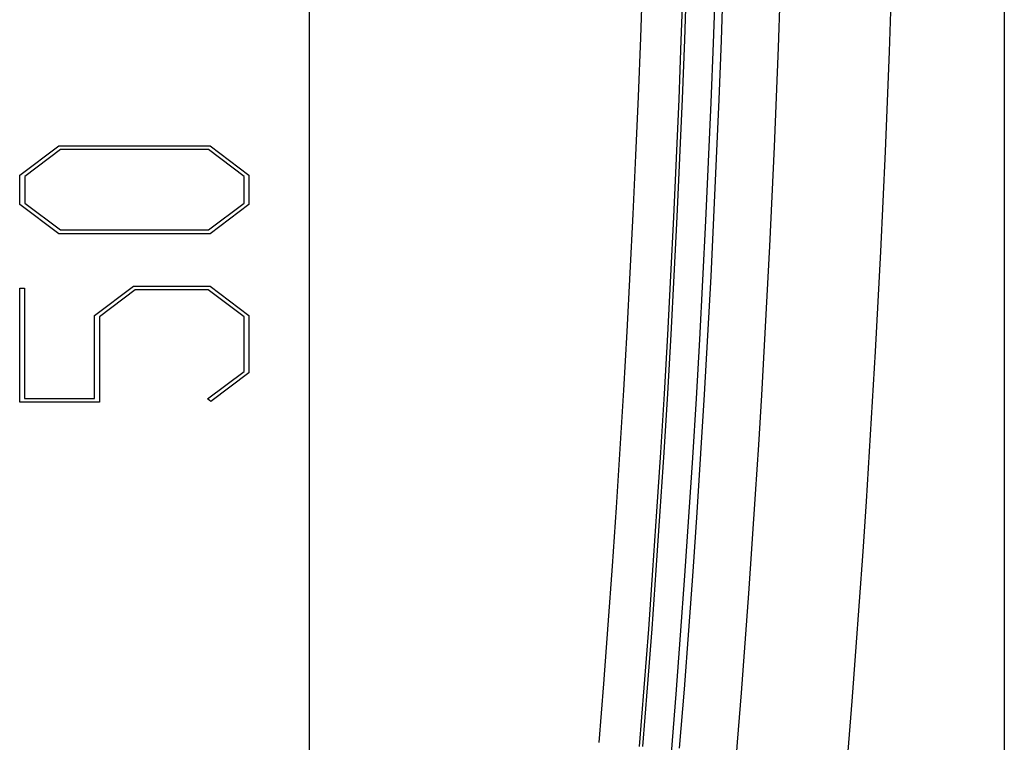
# Model space of a CAD drawing. Units: millimetres. Extents: x 0 to 841, y 0 to 594.
# Drawn here: x 41 to 64, y 62 to 79 of the extents above; entities that cross this region are included whole.
import ezdxf

# ---------------------------------------------------------------- set-up
doc = ezdxf.new("R2010")
doc.units = ezdxf.units.MM
doc.layers.add('LAYER_1', color=179, linetype='Continuous')
doc.layers.add('SLD-0', color=179, linetype='Continuous')

msp = doc.modelspace()

# ---------------------------------------------------------------- linework, layer by layer
at = {"layer": 'LAYER_1'}
for p, q in [((64.208, 128.657), (64.208, 27.277)), ((47.95, 92.657), (47.95, 55.157)), ((41.182, 75.722), (42.094, 76.406)), ((42.139, 76.318), (41.299, 75.69)), ((42.094, 76.406), (45.635, 76.406)), ((45.594, 76.318), (42.139, 76.318)), ((46.43, 75.69), (45.594, 76.318)), ((45.635, 76.406), (46.543, 75.722)), ((41.182, 75.034), (41.182, 75.722)), ((41.299, 75.69), (41.299, 75.066)), ((46.43, 75.066), (46.43, 75.69)), ((46.543, 75.722), (46.543, 75.034)), ((41.299, 75.066), (42.139, 74.439)), ((45.594, 74.439), (46.43, 75.066)), ((42.094, 74.351), (41.182, 75.034)), ((46.543, 75.034), (45.635, 74.351)), ((42.139, 74.439), (45.594, 74.439)), ((45.635, 74.351), (42.094, 74.351)), ((41.182, 70.413), (41.182, 73.079)), ((41.182, 73.079), (41.296, 73.079)), ((41.296, 73.079), (41.296, 70.501)), ((42.931, 72.441), (43.842, 73.125)), ((43.884, 73.036), (43.048, 72.407)), ((43.842, 73.125), (45.635, 73.125)), ((45.592, 73.036), (43.884, 73.036)), ((46.429, 72.407), (45.592, 73.036)), ((45.635, 73.125), (46.543, 72.441)), ((42.931, 70.501), (42.931, 72.441)), ((43.048, 72.407), (43.048, 70.413)), ((46.429, 71.128), (46.429, 72.407)), ((46.543, 72.441), (46.543, 71.096)), ((45.571, 70.488), (46.429, 71.128)), ((46.543, 71.096), (45.656, 70.424)), ((41.296, 70.501), (42.931, 70.501)), ((45.656, 70.424), (45.571, 70.488)), ((43.048, 70.413), (41.182, 70.413))]:
    msp.add_line(p, q, dxfattribs=at)
at = {"layer": 'SLD-0'}
for p, q in [((55.705, 78.93), (55.753, 80.302)), ((56.655, 78.873), (56.703, 80.251)), ((56.734, 78.883), (56.782, 80.262)), ((57.406, 78.805), (57.455, 80.191)), ((57.593, 78.867), (57.641, 80.246)), ((58.958, 79.871), (58.916, 78.709)), ((61.52, 78.612), (61.562, 79.783)), ((55.652, 77.557), (55.705, 78.93)), ((56.601, 77.495), (56.655, 78.873)), ((56.681, 77.504), (56.734, 78.883)), ((57.352, 77.42), (57.406, 78.805)), ((57.539, 77.488), (57.593, 78.867)), ((58.916, 78.709), (58.871, 77.546)), ((61.475, 77.442), (61.52, 78.612)), ((55.593, 76.184), (55.652, 77.557)), ((56.543, 76.117), (56.601, 77.495)), ((56.622, 76.126), (56.681, 77.504)), ((57.293, 76.035), (57.352, 77.42)), ((57.481, 76.109), (57.539, 77.488)), ((58.871, 77.546), (58.823, 76.384)), ((61.426, 76.272), (61.475, 77.442)), ((58.823, 76.384), (58.771, 75.223)), ((61.373, 75.102), (61.426, 76.272)), ((55.53, 74.811), (55.593, 76.184)), ((56.479, 74.74), (56.543, 76.117)), ((56.558, 74.748), (56.622, 76.126)), ((57.229, 74.65), (57.293, 76.035)), ((57.417, 74.729), (57.481, 76.109)), ((58.771, 75.223), (58.715, 74.061)), ((61.317, 73.933), (61.373, 75.102)), ((55.462, 73.439), (55.53, 74.811)), ((56.411, 73.363), (56.479, 74.74)), ((56.49, 73.37), (56.558, 74.748)), ((57.16, 73.265), (57.229, 74.65)), ((57.349, 73.35), (57.417, 74.729)), ((58.715, 74.061), (58.655, 72.9)), ((61.257, 72.763), (61.317, 73.933)), ((55.388, 72.066), (55.462, 73.439)), ((56.337, 71.986), (56.411, 73.363)), ((56.416, 71.992), (56.49, 73.37)), ((57.086, 71.881), (57.16, 73.265)), ((57.275, 71.971), (57.349, 73.35)), ((58.655, 72.9), (58.593, 71.739)), ((61.194, 71.594), (61.257, 72.763)), ((55.31, 70.693), (55.388, 72.066)), ((56.258, 70.61), (56.337, 71.986)), ((56.337, 70.615), (56.416, 71.992)), ((57.006, 70.497), (57.086, 71.881)), ((57.196, 70.592), (57.275, 71.971)), ((58.593, 71.739), (58.526, 70.578)), ((61.127, 70.426), (61.194, 71.594)), ((55.226, 69.32), (55.31, 70.693)), ((56.174, 69.234), (56.258, 70.61)), ((56.253, 69.237), (56.337, 70.615)), ((56.921, 69.113), (57.006, 70.497)), ((57.112, 69.213), (57.196, 70.592)), ((58.526, 70.578), (58.456, 69.417)), ((61.057, 69.257), (61.127, 70.426)), ((55.138, 67.948), (55.226, 69.32)), ((58.456, 69.417), (58.382, 68.257)), ((56.085, 67.858), (56.174, 69.234)), ((56.164, 67.86), (56.253, 69.237)), ((56.832, 67.73), (56.921, 69.113)), ((57.023, 67.834), (57.112, 69.213)), ((60.982, 68.089), (61.057, 69.257)), ((58.382, 68.257), (58.305, 67.097)), ((55.044, 66.575), (55.138, 67.948)), ((60.905, 66.92), (60.982, 68.089)), ((55.991, 66.482), (56.085, 67.858)), ((56.07, 66.484), (56.164, 67.86)), ((56.737, 66.348), (56.832, 67.73)), ((56.929, 66.455), (57.023, 67.834)), ((58.305, 67.097), (58.224, 65.937)), ((60.823, 65.753), (60.905, 66.92)), ((54.945, 65.202), (55.044, 66.575)), ((55.892, 65.107), (55.991, 66.482)), ((55.971, 65.108), (56.07, 66.484)), ((56.637, 64.966), (56.737, 66.348)), ((56.83, 65.076), (56.929, 66.455)), ((58.224, 65.937), (58.14, 64.777)), ((60.738, 64.585), (60.823, 65.753)), ((54.841, 63.829), (54.945, 65.202)), ((55.788, 63.732), (55.892, 65.107)), ((55.867, 63.732), (55.971, 65.108)), ((56.532, 63.584), (56.637, 64.966)), ((56.726, 63.697), (56.83, 65.076)), ((58.14, 64.777), (58.052, 63.618)), ((60.65, 63.417), (60.738, 64.585)), ((54.732, 62.457), (54.841, 63.829)), ((55.679, 62.358), (55.788, 63.732)), ((55.758, 62.357), (55.867, 63.732)), ((56.422, 62.202), (56.532, 63.584)), ((56.616, 62.318), (56.726, 63.697)), ((58.052, 63.618), (57.961, 62.459)), ((60.558, 62.25), (60.65, 63.417)), ((57.961, 62.459), (57.866, 61.3))]:
    msp.add_line(p, q, dxfattribs=at)

doc.saveas('drawing.dxf')
